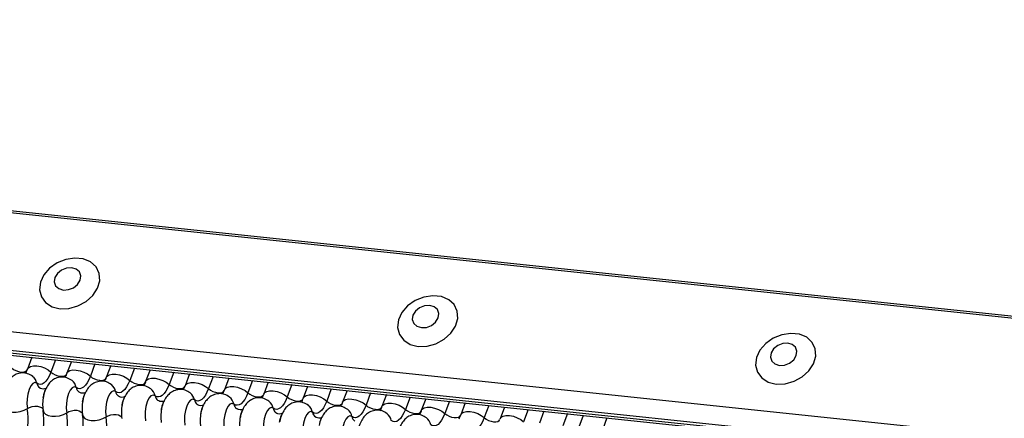
# Model space of a CAD drawing. Units: millimetres. Extents: x -23272466 to 44913, y -22484615 to 188.
# Drawn here: x -23271024 to -23271016, y -22483578 to -22483575 of the extents above; entities that cross this region are included whole.
import ezdxf

# ---------------------------------------------------------------- set-up
doc = ezdxf.new("R2010")
doc.units = ezdxf.units.MM
doc.linetypes.add('DASHED', pattern=[19.05, 12.7, -6.35])
doc.layers.add('KEYLITE FELT-BREATHER MEMBRANE', color=151, linetype='DASHED', lineweight=35)
doc.layers.add('KEYLITE INDICATIVE VIEW FLASHING 1', color=252, linetype='Continuous')

# ---------------------------------------------------------------- blocks, each defined once
blk = doc.blocks.new('BiLite TRF Bottom Flashing')
at = {"layer": 'KEYLITE INDICATIVE VIEW FLASHING 1', "linetype": 'Continuous'}
for p, q in [((15414.944, -10682.727), (15621.564, -10704.478)), ((15414.964, -10682.676), (15621.584, -10704.428)), ((15413.843, -10685.651), (15620.463, -10707.403)), ((15413.831, -10686.124), (15620.451, -10707.876)), ((15413.863, -10686.194), (15620.483, -10707.946)), ((15413.931, -10686.258), (15620.551, -10708.01)), ((15461.839, -10691.302), (15461.725, -10691.604)), ((15462.443, -10691.365), (15462.325, -10691.678)), ((15462.845, -10691.407), (15462.731, -10691.709)), ((15463.449, -10691.471), (15463.331, -10691.784)), ((15463.85, -10691.513), (15463.737, -10691.815)), ((15464.454, -10691.577), (15464.337, -10691.89)), ((15464.856, -10691.619), (15464.742, -10691.921)), ((15465.46, -10691.683), (15465.342, -10691.996)), ((15465.862, -10691.725), (15465.748, -10692.027)), ((15466.466, -10691.789), (15466.348, -10692.102)), ((15466.867, -10691.831), (15466.754, -10692.133)), ((15467.471, -10691.895), (15467.354, -10692.208)), ((15467.873, -10691.937), (15467.759, -10692.239)), ((15468.477, -10692), (15468.359, -10692.313)), ((15468.879, -10692.043), (15468.765, -10692.345)), ((15469.483, -10692.106), (15469.365, -10692.419)), ((15469.884, -10692.149), (15469.771, -10692.451)), ((15470.488, -10692.212), (15470.371, -10692.525)), ((15470.89, -10692.254), (15470.776, -10692.556)), ((15471.494, -10692.318), (15471.376, -10692.631)), ((15471.896, -10692.36), (15471.782, -10692.662)), ((15472.5, -10692.424), (15472.382, -10692.737)), ((15472.901, -10692.466), (15472.788, -10692.768)), ((15473.505, -10692.53), (15473.388, -10692.843)), ((15473.907, -10692.572), (15473.793, -10692.874)), ((15474.511, -10692.636), (15474.393, -10692.949)), ((15474.913, -10692.678), (15474.799, -10692.98)), ((15475.517, -10692.741), (15475.399, -10693.055)), ((15475.918, -10692.784), (15475.805, -10693.086)), ((15476.522, -10692.847), (15476.405, -10693.16))]:
    blk.add_line(p, q, dxfattribs=at)
at = {"layer": 'KEYLITE INDICATIVE VIEW FLASHING 1', "linetype": 'Continuous', "flags": 128}
for points in [[(15462.559, -10690.059), (15462.785, -10690.053), (15463.013, -10689.99), (15463.222, -10689.876), (15463.394, -10689.721), (15463.513, -10689.539), (15463.569, -10689.346), (15463.557, -10689.158), (15463.477, -10688.994), (15463.338, -10688.866), (15463.151, -10688.788), (15462.933, -10688.765), (15462.703, -10688.8), (15462.482, -10688.889), (15462.29, -10689.025), (15462.143, -10689.196), (15462.054, -10689.386), (15462.032, -10689.578), (15462.079, -10689.756), (15462.189, -10689.904), (15462.354, -10690.008), (15462.559, -10690.059)], [(15462.641, -10689.582), (15462.773, -10689.573), (15462.901, -10689.523), (15463.005, -10689.438), (15463.071, -10689.331), (15463.087, -10689.22), (15463.052, -10689.12), (15462.97, -10689.048), (15462.855, -10689.013), (15462.724, -10689.022), (15462.596, -10689.072), (15462.491, -10689.157), (15462.426, -10689.263), (15462.409, -10689.375), (15462.444, -10689.475), (15462.526, -10689.547), (15462.641, -10689.582)], [(15471.702, -10691.022), (15471.928, -10691.016), (15472.156, -10690.953), (15472.365, -10690.839), (15472.536, -10690.684), (15472.656, -10690.502), (15472.711, -10690.308), (15472.699, -10690.121), (15472.62, -10689.956), (15472.48, -10689.829), (15472.293, -10689.75), (15472.075, -10689.727), (15471.846, -10689.762), (15471.625, -10689.851), (15471.432, -10689.987), (15471.285, -10690.158), (15471.197, -10690.348), (15471.175, -10690.541), (15471.221, -10690.719), (15471.332, -10690.866), (15471.497, -10690.97), (15471.702, -10691.022)], [(15471.784, -10690.544), (15471.915, -10690.536), (15472.043, -10690.485), (15472.148, -10690.4), (15472.213, -10690.294), (15472.23, -10690.182), (15472.194, -10690.083), (15472.113, -10690.01), (15471.998, -10689.975), (15471.866, -10689.984), (15471.738, -10690.035), (15471.634, -10690.12), (15471.568, -10690.226), (15471.552, -10690.337), (15471.587, -10690.437), (15471.668, -10690.51), (15471.784, -10690.544)], [(15480.844, -10691.984), (15481.07, -10691.978), (15481.298, -10691.915), (15481.507, -10691.801), (15481.679, -10691.646), (15481.798, -10691.464), (15481.854, -10691.271), (15481.842, -10691.083), (15481.762, -10690.919), (15481.623, -10690.791), (15481.436, -10690.713), (15481.218, -10690.69), (15480.988, -10690.725), (15480.767, -10690.814), (15480.575, -10690.95), (15480.428, -10691.12), (15480.339, -10691.31), (15480.317, -10691.503), (15480.364, -10691.681), (15480.474, -10691.829), (15480.639, -10691.933), (15480.844, -10691.984)], [(15480.926, -10691.507), (15481.058, -10691.498), (15481.185, -10691.447), (15481.29, -10691.363), (15481.356, -10691.256), (15481.372, -10691.145), (15481.337, -10691.045), (15481.255, -10690.973), (15481.14, -10690.938), (15481.009, -10690.947), (15480.881, -10690.997), (15480.776, -10691.082), (15480.711, -10691.188), (15480.694, -10691.3), (15480.729, -10691.399), (15480.811, -10691.472), (15480.926, -10691.507)], [(15461.725, -10691.604), (15461.748, -10691.568), (15461.801, -10691.536), (15461.875, -10691.519), (15461.965, -10691.52), (15462.064, -10691.539), (15462.162, -10691.574), (15462.251, -10691.621), (15462.325, -10691.678)], [(15461.319, -10691.572), (15461.369, -10691.61), (15461.429, -10691.642), (15461.494, -10691.665), (15461.559, -10691.678), (15461.619, -10691.678), (15461.669, -10691.667), (15461.704, -10691.646), (15461.72, -10691.622)], [(15462.325, -10691.678), (15462.287, -10691.769), (15462.244, -10691.846), (15462.198, -10691.909), (15462.151, -10691.956), (15462.103, -10691.986), (15462.055, -10691.998), (15462.008, -10691.991), (15461.964, -10691.966)], [(15462.325, -10691.678), (15462.374, -10691.716), (15462.434, -10691.748), (15462.5, -10691.771), (15462.565, -10691.784), (15462.625, -10691.784), (15462.675, -10691.773), (15462.71, -10691.751), (15462.725, -10691.728)], [(15462.731, -10691.709), (15462.754, -10691.674), (15462.807, -10691.642), (15462.881, -10691.625), (15462.971, -10691.626), (15463.069, -10691.645), (15463.167, -10691.68), (15463.257, -10691.727), (15463.331, -10691.784)], [(15463.331, -10691.784), (15463.292, -10691.875), (15463.25, -10691.952), (15463.204, -10692.015), (15463.157, -10692.062), (15463.108, -10692.092), (15463.06, -10692.103), (15463.014, -10692.097), (15462.97, -10692.072)], [(15463.331, -10691.784), (15463.38, -10691.822), (15463.44, -10691.854), (15463.505, -10691.877), (15463.571, -10691.889), (15463.631, -10691.89), (15463.68, -10691.879), (15463.715, -10691.857), (15463.731, -10691.834)], [(15463.737, -10691.815), (15463.76, -10691.78), (15463.812, -10691.747), (15463.887, -10691.731), (15463.977, -10691.732), (15464.075, -10691.751), (15464.173, -10691.785), (15464.263, -10691.833), (15464.337, -10691.89)], [(15461.964, -10691.966), (15461.915, -10691.949), (15461.862, -10691.971), (15461.811, -10692.032), (15461.767, -10692.123), (15461.733, -10692.239), (15461.714, -10692.366), (15461.71, -10692.494), (15461.722, -10692.611)], [(15464.337, -10691.89), (15464.298, -10691.981), (15464.255, -10692.058), (15464.21, -10692.121), (15464.162, -10692.168), (15464.114, -10692.198), (15464.066, -10692.209), (15464.02, -10692.203), (15463.976, -10692.178)], [(15464.337, -10691.89), (15464.386, -10691.928), (15464.446, -10691.96), (15464.511, -10691.983), (15464.576, -10691.995), (15464.636, -10691.996), (15464.686, -10691.985), (15464.721, -10691.963), (15464.737, -10691.94)], [(15464.742, -10691.921), (15464.765, -10691.886), (15464.818, -10691.853), (15464.892, -10691.837), (15464.982, -10691.838), (15465.081, -10691.857), (15465.179, -10691.891), (15465.268, -10691.939), (15465.342, -10691.996)], [(15465.342, -10691.996), (15465.304, -10692.086), (15465.261, -10692.164), (15465.215, -10692.227), (15465.168, -10692.274), (15465.12, -10692.304), (15465.072, -10692.315), (15465.025, -10692.308), (15464.981, -10692.284)], [(15465.342, -10691.996), (15465.391, -10692.034), (15465.451, -10692.066), (15465.517, -10692.089), (15465.582, -10692.101), (15465.642, -10692.102), (15465.692, -10692.091), (15465.727, -10692.069), (15465.742, -10692.046)], [(15465.748, -10692.027), (15465.771, -10691.992), (15465.824, -10691.959), (15465.898, -10691.943), (15465.988, -10691.944), (15466.086, -10691.962), (15466.184, -10691.997), (15466.274, -10692.045), (15466.348, -10692.102)], [(15462.97, -10692.072), (15462.921, -10692.055), (15462.868, -10692.077), (15462.817, -10692.137), (15462.773, -10692.229), (15462.739, -10692.344), (15462.719, -10692.472), (15462.715, -10692.6), (15462.727, -10692.717)], [(15463.976, -10692.178), (15463.926, -10692.161), (15463.874, -10692.183), (15463.823, -10692.243), (15463.778, -10692.335), (15463.745, -10692.45), (15463.725, -10692.578), (15463.721, -10692.706), (15463.733, -10692.822)], [(15464.981, -10692.284), (15464.932, -10692.267), (15464.879, -10692.289), (15464.828, -10692.349), (15464.784, -10692.441), (15464.75, -10692.556), (15464.731, -10692.684), (15464.727, -10692.812), (15464.739, -10692.928)], [(15466.348, -10692.102), (15466.309, -10692.192), (15466.267, -10692.27), (15466.221, -10692.333), (15466.174, -10692.38), (15466.125, -10692.409), (15466.077, -10692.421), (15466.031, -10692.414), (15465.987, -10692.39)], [(15466.348, -10692.102), (15466.397, -10692.14), (15466.457, -10692.171), (15466.522, -10692.195), (15466.588, -10692.207), (15466.648, -10692.208), (15466.697, -10692.197), (15466.732, -10692.175), (15466.748, -10692.151)], [(15466.754, -10692.133), (15466.777, -10692.098), (15466.829, -10692.065), (15466.904, -10692.049), (15466.994, -10692.05), (15467.092, -10692.068), (15467.19, -10692.103), (15467.28, -10692.151), (15467.354, -10692.208)], [(15467.354, -10692.208), (15467.315, -10692.298), (15467.272, -10692.376), (15467.227, -10692.439), (15467.179, -10692.486), (15467.131, -10692.515), (15467.083, -10692.527), (15467.037, -10692.52), (15466.993, -10692.495)], [(15467.354, -10692.208), (15467.403, -10692.245), (15467.463, -10692.277), (15467.528, -10692.3), (15467.593, -10692.313), (15467.653, -10692.314), (15467.703, -10692.303), (15467.738, -10692.281), (15467.754, -10692.257)], [(15467.759, -10692.239), (15467.782, -10692.204), (15467.835, -10692.171), (15467.909, -10692.154), (15467.999, -10692.156), (15468.098, -10692.174), (15468.196, -10692.209), (15468.285, -10692.257), (15468.359, -10692.313)], [(15468.765, -10692.345), (15468.788, -10692.31), (15468.841, -10692.277), (15468.915, -10692.26), (15469.005, -10692.261), (15469.103, -10692.28), (15469.201, -10692.315), (15469.291, -10692.362), (15469.365, -10692.419)], [(15465.987, -10692.39), (15465.938, -10692.372), (15465.885, -10692.395), (15465.834, -10692.455), (15465.79, -10692.547), (15465.756, -10692.662), (15465.736, -10692.79), (15465.732, -10692.918), (15465.744, -10693.034)], [(15466.993, -10692.495), (15466.943, -10692.478), (15466.891, -10692.501), (15466.84, -10692.561), (15466.795, -10692.653), (15466.762, -10692.768), (15466.742, -10692.896), (15466.738, -10693.024), (15466.75, -10693.14)], [(15468.359, -10692.313), (15468.321, -10692.404), (15468.278, -10692.482), (15468.233, -10692.545), (15468.185, -10692.592), (15468.137, -10692.621), (15468.089, -10692.633), (15468.042, -10692.626), (15467.998, -10692.601)], [(15468.359, -10692.313), (15468.408, -10692.351), (15468.468, -10692.383), (15468.534, -10692.406), (15468.599, -10692.419), (15468.659, -10692.419), (15468.709, -10692.408), (15468.744, -10692.387), (15468.759, -10692.363)], [(15469.365, -10692.419), (15469.326, -10692.51), (15469.284, -10692.588), (15469.238, -10692.651), (15469.191, -10692.697), (15469.142, -10692.727), (15469.094, -10692.739), (15469.048, -10692.732), (15469.004, -10692.707)], [(15469.365, -10692.419), (15469.414, -10692.457), (15469.474, -10692.489), (15469.539, -10692.512), (15469.605, -10692.525), (15469.665, -10692.525), (15469.714, -10692.514), (15469.749, -10692.493), (15469.765, -10692.469)], [(15469.771, -10692.451), (15469.794, -10692.415), (15469.846, -10692.383), (15469.921, -10692.366), (15470.011, -10692.367), (15470.109, -10692.386), (15470.207, -10692.421), (15470.297, -10692.468), (15470.371, -10692.525)], [(15470.371, -10692.525), (15470.332, -10692.616), (15470.289, -10692.693), (15470.244, -10692.756), (15470.196, -10692.803), (15470.148, -10692.833), (15470.1, -10692.844), (15470.054, -10692.838), (15470.01, -10692.813)], [(15470.371, -10692.525), (15470.42, -10692.563), (15470.48, -10692.595), (15470.545, -10692.618), (15470.61, -10692.63), (15470.67, -10692.631), (15470.72, -10692.62), (15470.755, -10692.598), (15470.771, -10692.575)], [(15470.776, -10692.556), (15470.799, -10692.521), (15470.852, -10692.489), (15470.926, -10692.472), (15471.016, -10692.473), (15471.115, -10692.492), (15471.213, -10692.526), (15471.302, -10692.574), (15471.376, -10692.631)], [(15461.118, -10692.547), (15461.135, -10692.602), (15461.181, -10692.649), (15461.25, -10692.683), (15461.339, -10692.701), (15461.438, -10692.703), (15461.541, -10692.687), (15461.638, -10692.655), (15461.722, -10692.611)], [(15461.722, -10692.611), (15461.777, -10692.581), (15461.842, -10692.56), (15461.91, -10692.549), (15461.977, -10692.55), (15462.036, -10692.563), (15462.082, -10692.585), (15462.113, -10692.616), (15462.121, -10692.634)], [(15462.124, -10692.653), (15462.141, -10692.708), (15462.186, -10692.755), (15462.256, -10692.789), (15462.344, -10692.807), (15462.444, -10692.808), (15462.547, -10692.793), (15462.644, -10692.761), (15462.727, -10692.717)], [(15462.727, -10692.717), (15462.783, -10692.687), (15462.848, -10692.666), (15462.916, -10692.655), (15462.983, -10692.656), (15463.042, -10692.669), (15463.088, -10692.691), (15463.118, -10692.722), (15463.126, -10692.74)], [(15463.13, -10692.759), (15463.147, -10692.814), (15463.192, -10692.861), (15463.262, -10692.895), (15463.35, -10692.913), (15463.45, -10692.914), (15463.553, -10692.899), (15463.65, -10692.867), (15463.733, -10692.822)], [(15463.733, -10692.822), (15463.789, -10692.793), (15463.853, -10692.772), (15463.922, -10692.761), (15463.988, -10692.762), (15464.047, -10692.774), (15464.094, -10692.797), (15464.124, -10692.828), (15464.132, -10692.846)], [(15467.998, -10692.601), (15467.949, -10692.584), (15467.896, -10692.607), (15467.845, -10692.667), (15467.801, -10692.759), (15467.767, -10692.874), (15467.748, -10693.001), (15467.744, -10693.129), (15467.756, -10693.246)], [(15469.004, -10692.707), (15468.955, -10692.69), (15468.902, -10692.713), (15468.851, -10692.773), (15468.807, -10692.865), (15468.773, -10692.98), (15468.753, -10693.107), (15468.749, -10693.235), (15468.761, -10693.352)], [(15470.01, -10692.813), (15469.96, -10692.796), (15469.908, -10692.818), (15469.857, -10692.878), (15469.812, -10692.97), (15469.779, -10693.086), (15469.759, -10693.213), (15469.755, -10693.341), (15469.767, -10693.458)], [(15471.376, -10692.631), (15471.338, -10692.722), (15471.295, -10692.799), (15471.25, -10692.862), (15471.202, -10692.909), (15471.154, -10692.939), (15471.106, -10692.95), (15471.059, -10692.944), (15471.015, -10692.919)], [(15471.376, -10692.631), (15471.425, -10692.669), (15471.485, -10692.701), (15471.551, -10692.724), (15471.616, -10692.736), (15471.676, -10692.737), (15471.726, -10692.726), (15471.761, -10692.704), (15471.776, -10692.681)], [(15471.782, -10692.662), (15471.805, -10692.627), (15471.858, -10692.594), (15471.932, -10692.578), (15472.022, -10692.579), (15472.12, -10692.598), (15472.218, -10692.632), (15472.308, -10692.68), (15472.382, -10692.737)], [(15472.382, -10692.737), (15472.343, -10692.827), (15472.301, -10692.905), (15472.255, -10692.968), (15472.208, -10693.015), (15472.159, -10693.045), (15472.111, -10693.056), (15472.065, -10693.05), (15472.021, -10693.025)], [(15472.382, -10692.737), (15472.431, -10692.775), (15472.491, -10692.807), (15472.556, -10692.83), (15472.622, -10692.842), (15472.682, -10692.843), (15472.731, -10692.832), (15472.766, -10692.81), (15472.782, -10692.787)], [(15472.788, -10692.768), (15472.811, -10692.733), (15472.863, -10692.7), (15472.938, -10692.684), (15473.028, -10692.685), (15473.126, -10692.704), (15473.224, -10692.738), (15473.314, -10692.786), (15473.388, -10692.843)], [(15473.793, -10692.874), (15473.816, -10692.839), (15473.869, -10692.806), (15473.943, -10692.79), (15474.034, -10692.791), (15474.132, -10692.809), (15474.23, -10692.844), (15474.319, -10692.892), (15474.393, -10692.949)], [(15473.388, -10692.843), (15473.349, -10692.933), (15473.306, -10693.011), (15473.261, -10693.074), (15473.213, -10693.121), (15473.165, -10693.15), (15473.117, -10693.162), (15473.071, -10693.155), (15473.027, -10693.131)], [(15473.388, -10692.843), (15473.437, -10692.881), (15473.497, -10692.913), (15473.562, -10692.936), (15473.627, -10692.948), (15473.687, -10692.949), (15473.737, -10692.938), (15473.772, -10692.916), (15473.788, -10692.893)]]:
    blk.add_lwpolyline(points, dxfattribs=at)
at = {"layer": 'KEYLITE INDICATIVE VIEW FLASHING 1', "linetype": 'Continuous'}
for centre, radius, start, end in [((15461.673, -10692.022), 0.297, 10.7657, 51.5804), ((15462.159, -10691.929), 0.198, 190.7623, 231.905), ((15462.678, -10692.127), 0.297, 10.7657, 51.5804), ((15463.684, -10692.233), 0.297, 10.7657, 51.5804), ((15463.164, -10692.035), 0.198, 190.7623, 231.905), ((15464.17, -10692.141), 0.198, 190.7623, 231.905), ((15464.69, -10692.339), 0.297, 10.7657, 51.5804), ((15465.176, -10692.247), 0.198, 190.7623, 231.905), ((15465.695, -10692.445), 0.297, 10.7657, 51.5804), ((15463.088, -10692.498), 0.976, 168.599, 189.1438), ((15464.094, -10692.604), 0.976, 168.599, 189.1438), ((15465.099, -10692.71), 0.976, 168.599, 189.1438), ((15466.181, -10692.353), 0.198, 190.7623, 231.905), ((15466.701, -10692.551), 0.297, 10.7657, 51.5804), ((15467.187, -10692.459), 0.198, 190.7623, 231.905), ((15467.707, -10692.657), 0.297, 10.7657, 51.5804), ((15468.712, -10692.763), 0.297, 10.7657, 51.5804), ((15459.953, -10692.896), 1.791, 340.1957, 9.15), ((15460.355, -10692.938), 1.791, 340.1957, 9.15), ((15460.959, -10693.001), 1.791, 340.1957, 9.15), ((15461.361, -10693.044), 1.791, 340.1957, 9.15), ((15466.105, -10692.815), 0.976, 168.599, 189.1438), ((15467.111, -10692.921), 0.976, 168.599, 189.1438), ((15468.193, -10692.564), 0.198, 190.7623, 231.905), ((15469.198, -10692.67), 0.198, 190.7623, 231.905), ((15469.718, -10692.869), 0.297, 10.7657, 51.5804), ((15470.724, -10692.974), 0.297, 10.7657, 51.5804), ((15461.964, -10693.107), 1.791, 340.1957, 9.15), ((15468.116, -10693.027), 0.976, 168.599, 189.1438), ((15470.204, -10692.776), 0.198, 190.7623, 231.905), ((15471.729, -10693.08), 0.297, 10.7657, 51.5804)]:
    blk.add_arc(centre, radius, start, end, dxfattribs=at)
for points, knots in [([(15461.858, -10691.79), (15461.817, -10691.763), (15461.733, -10691.709), (15461.58, -10691.692), (15461.44, -10691.726), (15461.327, -10691.799), (15461.239, -10691.897), (15461.172, -10692.027), (15461.133, -10692.133), (15461.126, -10692.197), (15461.126, -10692.199)], [0, 0, 0, 0, 0.142577, 0.2874, 0.427067, 0.552319, 0.678045, 0.819567, 0.993372, 1, 1, 1, 1]), ([(15461.725, -10691.604), (15461.715, -10691.629), (15461.697, -10691.674), (15461.681, -10691.701), (15461.674, -10691.713)], [0, 0, 0, 0, 0.556414, 1, 1, 1, 1]), ([(15462.731, -10691.709), (15462.721, -10691.735), (15462.703, -10691.78), (15462.687, -10691.807), (15462.68, -10691.819)], [0, 0, 0, 0, 0.556414, 1, 1, 1, 1]), ([(15462.864, -10691.896), (15462.822, -10691.869), (15462.738, -10691.815), (15462.586, -10691.798), (15462.446, -10691.832), (15462.332, -10691.905), (15462.245, -10692.003), (15462.178, -10692.133), (15462.138, -10692.239), (15462.132, -10692.303), (15462.131, -10692.305)], [0, 0, 0, 0, 0.142577, 0.2874, 0.427067, 0.552319, 0.678045, 0.819567, 0.993372, 1, 1, 1, 1]), ([(15463.87, -10692.002), (15463.828, -10691.975), (15463.744, -10691.921), (15463.591, -10691.904), (15463.452, -10691.938), (15463.338, -10692.011), (15463.25, -10692.109), (15463.183, -10692.238), (15463.144, -10692.344), (15463.137, -10692.409), (15463.137, -10692.411)], [0, 0, 0, 0, 0.142577, 0.2874, 0.427067, 0.552319, 0.678045, 0.819567, 0.993372, 1, 1, 1, 1]), ([(15463.737, -10691.815), (15463.727, -10691.841), (15463.709, -10691.886), (15463.692, -10691.913), (15463.685, -10691.925)], [0, 0, 0, 0, 0.556414, 1, 1, 1, 1]), ([(15464.875, -10692.108), (15464.834, -10692.081), (15464.75, -10692.027), (15464.597, -10692.01), (15464.457, -10692.044), (15464.344, -10692.117), (15464.256, -10692.215), (15464.189, -10692.344), (15464.15, -10692.45), (15464.143, -10692.514), (15464.143, -10692.517)], [0, 0, 0, 0, 0.142577, 0.2874, 0.427067, 0.552319, 0.678045, 0.819567, 0.993372, 1, 1, 1, 1]), ([(15464.742, -10691.921), (15464.732, -10691.946), (15464.714, -10691.992), (15464.698, -10692.019), (15464.691, -10692.031)], [0, 0, 0, 0, 0.5564139, 1, 1, 1, 1]), ([(15465.748, -10692.027), (15465.738, -10692.052), (15465.72, -10692.098), (15465.704, -10692.125), (15465.697, -10692.137)], [0, 0, 0, 0, 0.556414, 1, 1, 1, 1]), ([(15462.211, -10692.088), (15462.209, -10692.09), (15462.206, -10692.093), (15462.161, -10692.117), (15462.086, -10692.115), (15462.051, -10692.094), (15462.035, -10692.084)], [0, 0, 0, 0, 0.1753906, 0.414664, 0.7257029, 1, 1, 1, 1]), ([(15462.128, -10692.326), (15462.135, -10692.29), (15462.149, -10692.219), (15462.169, -10692.168), (15462.18, -10692.143)], [0, 0, 0, 0, 0.503602, 1, 1, 1, 1]), ([(15463.216, -10692.194), (15463.215, -10692.195), (15463.212, -10692.199), (15463.167, -10692.222), (15463.091, -10692.221), (15463.057, -10692.2), (15463.041, -10692.189)], [0, 0, 0, 0, 0.175391, 0.414664, 0.725703, 1, 1, 1, 1]), ([(15463.134, -10692.431), (15463.141, -10692.396), (15463.154, -10692.324), (15463.175, -10692.274), (15463.185, -10692.249)], [0, 0, 0, 0, 0.503602, 1, 1, 1, 1]), ([(15465.881, -10692.213), (15465.839, -10692.187), (15465.755, -10692.133), (15465.603, -10692.116), (15465.463, -10692.15), (15465.35, -10692.223), (15465.262, -10692.321), (15465.195, -10692.45), (15465.155, -10692.556), (15465.149, -10692.62), (15465.148, -10692.623)], [0, 0, 0, 0, 0.142577, 0.2874, 0.427067, 0.552319, 0.678045, 0.819567, 0.993372, 1, 1, 1, 1]), ([(15466.887, -10692.319), (15466.845, -10692.293), (15466.761, -10692.239), (15466.608, -10692.222), (15466.469, -10692.256), (15466.355, -10692.329), (15466.267, -10692.427), (15466.2, -10692.556), (15466.161, -10692.662), (15466.154, -10692.726), (15466.154, -10692.729)], [0, 0, 0, 0, 0.142577, 0.2874, 0.427067, 0.552319, 0.678045, 0.819567, 0.993372, 1, 1, 1, 1]), ([(15466.754, -10692.133), (15466.744, -10692.158), (15466.726, -10692.204), (15466.709, -10692.231), (15466.702, -10692.242)], [0, 0, 0, 0, 0.5564139, 1, 1, 1, 1]), ([(15467.759, -10692.239), (15467.749, -10692.264), (15467.731, -10692.309), (15467.715, -10692.336), (15467.708, -10692.348)], [0, 0, 0, 0, 0.556414, 1, 1, 1, 1]), ([(15464.222, -10692.3), (15464.221, -10692.301), (15464.218, -10692.305), (15464.172, -10692.328), (15464.097, -10692.327), (15464.062, -10692.305), (15464.046, -10692.295)], [0, 0, 0, 0, 0.175391, 0.414664, 0.725703, 1, 1, 1, 1]), ([(15464.139, -10692.537), (15464.146, -10692.501), (15464.16, -10692.43), (15464.181, -10692.38), (15464.191, -10692.355)], [0, 0, 0, 0, 0.503602, 1, 1, 1, 1]), ([(15465.228, -10692.406), (15465.226, -10692.407), (15465.223, -10692.411), (15465.178, -10692.434), (15465.103, -10692.433), (15465.068, -10692.411), (15465.052, -10692.401)], [0, 0, 0, 0, 0.175391, 0.414664, 0.725703, 1, 1, 1, 1]), ([(15465.145, -10692.643), (15465.152, -10692.607), (15465.166, -10692.536), (15465.186, -10692.486), (15465.197, -10692.46)], [0, 0, 0, 0, 0.503602, 1, 1, 1, 1]), ([(15466.233, -10692.512), (15466.232, -10692.513), (15466.229, -10692.516), (15466.184, -10692.54), (15466.108, -10692.539), (15466.074, -10692.517), (15466.058, -10692.507)], [0, 0, 0, 0, 0.175391, 0.414664, 0.725703, 1, 1, 1, 1]), ([(15467.892, -10692.425), (15467.851, -10692.398), (15467.767, -10692.344), (15467.614, -10692.327), (15467.474, -10692.362), (15467.361, -10692.434), (15467.273, -10692.533), (15467.206, -10692.662), (15467.167, -10692.768), (15467.16, -10692.832), (15467.16, -10692.834)], [0, 0, 0, 0, 0.142577, 0.2874, 0.427067, 0.552319, 0.678045, 0.819567, 0.993372, 1, 1, 1, 1]), ([(15468.898, -10692.531), (15468.856, -10692.504), (15468.772, -10692.45), (15468.62, -10692.433), (15468.48, -10692.467), (15468.367, -10692.54), (15468.279, -10692.638), (15468.212, -10692.768), (15468.172, -10692.874), (15468.166, -10692.938), (15468.165, -10692.94)], [0, 0, 0, 0, 0.142577, 0.2874, 0.427067, 0.552319, 0.678045, 0.819567, 0.993372, 1, 1, 1, 1]), ([(15468.765, -10692.345), (15468.755, -10692.37), (15468.737, -10692.415), (15468.721, -10692.442), (15468.714, -10692.454)], [0, 0, 0, 0, 0.556414, 1, 1, 1, 1]), ([(15469.904, -10692.637), (15469.862, -10692.61), (15469.778, -10692.556), (15469.625, -10692.539), (15469.486, -10692.573), (15469.372, -10692.646), (15469.284, -10692.744), (15469.217, -10692.874), (15469.178, -10692.98), (15469.171, -10693.044), (15469.171, -10693.046)], [0, 0, 0, 0, 0.142577, 0.2874, 0.427067, 0.552319, 0.678045, 0.819567, 0.993372, 1, 1, 1, 1]), ([(15469.771, -10692.451), (15469.761, -10692.476), (15469.743, -10692.521), (15469.726, -10692.548), (15469.719, -10692.56)], [0, 0, 0, 0, 0.556414, 1, 1, 1, 1]), ([(15466.151, -10692.749), (15466.158, -10692.713), (15466.171, -10692.642), (15466.192, -10692.591), (15466.202, -10692.566)], [0, 0, 0, 0, 0.503602, 1, 1, 1, 1]), ([(15467.239, -10692.617), (15467.238, -10692.619), (15467.235, -10692.622), (15467.189, -10692.646), (15467.114, -10692.645), (15467.079, -10692.623), (15467.063, -10692.613)], [0, 0, 0, 0, 0.175391, 0.414664, 0.725703, 1, 1, 1, 1]), ([(15467.156, -10692.855), (15467.163, -10692.819), (15467.177, -10692.748), (15467.198, -10692.697), (15467.208, -10692.672)], [0, 0, 0, 0, 0.503602, 1, 1, 1, 1]), ([(15468.245, -10692.723), (15468.243, -10692.725), (15468.24, -10692.728), (15468.195, -10692.752), (15468.12, -10692.751), (15468.085, -10692.729), (15468.069, -10692.719)], [0, 0, 0, 0, 0.175391, 0.414664, 0.725703, 1, 1, 1, 1]), ([(15468.162, -10692.961), (15468.169, -10692.925), (15468.183, -10692.854), (15468.203, -10692.803), (15468.214, -10692.778)], [0, 0, 0, 0, 0.503602, 1, 1, 1, 1]), ([(15470.909, -10692.743), (15470.868, -10692.716), (15470.784, -10692.662), (15470.631, -10692.645), (15470.491, -10692.679), (15470.378, -10692.752), (15470.29, -10692.85), (15470.223, -10692.979), (15470.184, -10693.085), (15470.177, -10693.15), (15470.177, -10693.152)], [0, 0, 0, 0, 0.142577, 0.2874, 0.427067, 0.552319, 0.678045, 0.819567, 0.993372, 1, 1, 1, 1]), ([(15470.776, -10692.556), (15470.766, -10692.582), (15470.748, -10692.627), (15470.732, -10692.654), (15470.725, -10692.666)], [0, 0, 0, 0, 0.556414, 1, 1, 1, 1]), ([(15471.915, -10692.849), (15471.873, -10692.822), (15471.789, -10692.768), (15471.637, -10692.751), (15471.497, -10692.785), (15471.384, -10692.858), (15471.296, -10692.956), (15471.229, -10693.085), (15471.189, -10693.191), (15471.183, -10693.256), (15471.182, -10693.258)], [0, 0, 0, 0, 0.142577, 0.2874, 0.427067, 0.552319, 0.678045, 0.819567, 0.993372, 1, 1, 1, 1]), ([(15471.782, -10692.662), (15471.772, -10692.688), (15471.754, -10692.733), (15471.738, -10692.76), (15471.731, -10692.772)], [0, 0, 0, 0, 0.556414, 1, 1, 1, 1]), ([(15472.788, -10692.768), (15472.778, -10692.793), (15472.76, -10692.839), (15472.743, -10692.866), (15472.736, -10692.878)], [0, 0, 0, 0, 0.556414, 1, 1, 1, 1]), ([(15469.25, -10692.829), (15469.249, -10692.831), (15469.246, -10692.834), (15469.201, -10692.858), (15469.125, -10692.856), (15469.091, -10692.835), (15469.075, -10692.825)], [0, 0, 0, 0, 0.175391, 0.414664, 0.725703, 1, 1, 1, 1])]:
    blk.add_open_spline(points, degree=3, knots=knots, dxfattribs=at)

msp = doc.modelspace()

# ---------------------------------------------------------------- block references
at = {"layer": 'KEYLITE FELT-BREATHER MEMBRANE', "xscale": 0.3200000000000001, "yscale": 0.3200000000000001, "zscale": 0.3200000000000001}
msp.add_blockref('BiLite TRF Bottom Flashing', (-23275971.3145, -22480156.1698), dxfattribs=at)

doc.saveas('drawing.dxf')
